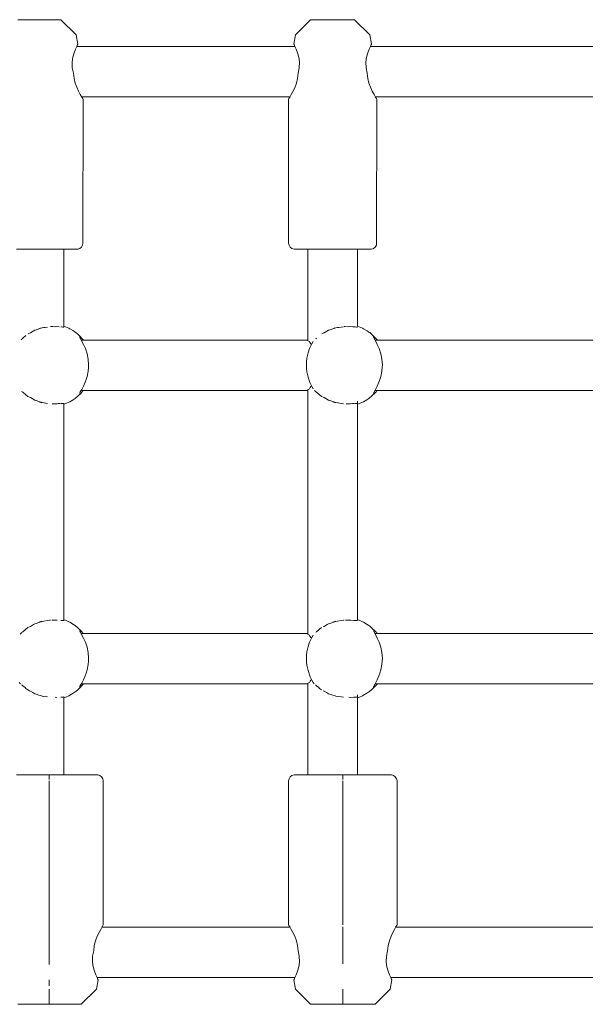
# Model space of a CAD drawing. Units: millimetres. Extents: x -6209 to 4426, y -4685 to 4760.
# Drawn here: x -1499 to -1319, y -522 to -209 of the extents above; entities that cross this region are included whole.
import ezdxf

# ---------------------------------------------------------------- set-up
doc = ezdxf.new("R2010")
doc.units = ezdxf.units.MM
doc.header["$MEASUREMENT"] = 0
for name, color, linetype, lineweight in [('4_Ном._пера__7', 7, 'Continuous', 18), ('C_Ном._пера__7', 7, 'Continuous', 18), ('P_Ном._пера__7', 7, 'Continuous', 18)]:
    doc.layers.add(name, color=color, linetype=linetype, lineweight=lineweight)

msp = doc.modelspace()

# ---------------------------------------------------------------- linework, layer by layer
at = {"layer": '4_Ном._пера__7', "color": 7, "linetype": 'Continuous', "lineweight": 18}
for points in [[(-1498.68, -209.23), (-1499.59, -209.23)], [(-1497.26, -209.23), (-1498.68, -209.23)], [(-1497.23, -209.23), (-1497.82, -209.23)], [(-1495.46, -209.23), (-1497.26, -209.23)], [(-1496.11, -209.23), (-1497.23, -209.23)], [(-1494.61, -209.23), (-1496.11, -209.23)], [(-1493.42, -209.23), (-1495.46, -209.23)], [(-1492.9, -209.23), (-1494.61, -209.23)], [(-1491.34, -209.23), (-1493.42, -209.23)], [(-1491.19, -209.23), (-1492.9, -209.23)], [(-1489.4, -209.23), (-1491.34, -209.23)], [(-1489.68, -209.23), (-1491.19, -209.23)], [(-1488.57, -209.23), (-1489.68, -209.23)], [(-1487.77, -209.23), (-1489.4, -209.23)], [(-1487.97, -209.23), (-1488.57, -209.23)], [(-1486.59, -209.23), (-1487.77, -209.23)], [(-1485.98, -209.23), (-1486.59, -209.23)], [(-1481.12, -214.09), (-1485.98, -209.23)], [(-1411.42, -214.09), (-1406.56, -209.23)], [(-1406.56, -209.23), (-1406.25, -209.23)], [(-1405.35, -209.23), (-1406.25, -209.23)], [(-1403.93, -209.23), (-1405.35, -209.23)], [(-1403.89, -209.23), (-1404.49, -209.23)], [(-1402.12, -209.23), (-1403.93, -209.23)], [(-1402.78, -209.23), (-1403.89, -209.23)], [(-1401.27, -209.23), (-1402.78, -209.23)], [(-1400.09, -209.23), (-1402.12, -209.23)], [(-1399.56, -209.23), (-1401.27, -209.23)], [(-1398, -209.23), (-1400.09, -209.23)], [(-1397.85, -209.23), (-1399.56, -209.23)], [(-1396.06, -209.23), (-1398, -209.23)], [(-1396.35, -209.23), (-1397.85, -209.23)], [(-1395.23, -209.23), (-1396.35, -209.23)], [(-1394.43, -209.23), (-1396.06, -209.23)], [(-1394.64, -209.23), (-1395.23, -209.23)], [(-1393.26, -209.23), (-1394.43, -209.23)], [(-1392.64, -209.23), (-1393.26, -209.23)], [(-1387.78, -214.09), (-1392.64, -209.23)], [(-1481.12, -214.09), (-1480.53, -216.98)], [(-1411.42, -214.09), (-1411.93, -216.98)], [(-1387.78, -214.09), (-1387.19, -216.98)], [(-1481.73, -219.72), (-1481.3, -218.6)], [(-1481.3, -218.6), (-1480.9, -217.71)], [(-1480.63, -217.16), (-1480.9, -217.71)], [(-1480.9, -217.71), (-1480.63, -217.16)], [(-1480.53, -216.98), (-1480.63, -217.16)], [(-1480.63, -217.16), (-1480.53, -216.98)], [(-1411.93, -216.98), (-1411.83, -217.16)], [(-1411.83, -217.16), (-1411.93, -216.98)], [(-1411.83, -217.16), (-1411.56, -217.71)], [(-1411.56, -217.71), (-1411.83, -217.16)], [(-1411.56, -217.71), (-1411.16, -218.6)], [(-1411.16, -218.6), (-1410.73, -219.72)], [(-1388.4, -219.72), (-1387.97, -218.6)], [(-1387.97, -218.6), (-1387.57, -217.71)], [(-1387.29, -217.16), (-1387.57, -217.71)], [(-1387.57, -217.71), (-1387.29, -217.16)], [(-1387.19, -216.98), (-1387.29, -217.16)], [(-1387.29, -217.16), (-1387.19, -216.98)], [(-1482.34, -222.77), (-1482.12, -221.14)], [(-1482.12, -221.14), (-1481.73, -219.72)], [(-1410.73, -219.72), (-1410.34, -221.14)], [(-1410.34, -221.14), (-1410.12, -222.77)], [(-1389, -222.77), (-1388.78, -221.14)], [(-1388.78, -221.14), (-1388.4, -219.72)], [(-1482.29, -224.51), (-1482.34, -222.77)], [(-1481.96, -226.23), (-1482.29, -224.51)], [(-1410.17, -224.51), (-1410.5, -226.23)], [(-1410.12, -222.77), (-1410.17, -224.51)], [(-1388.95, -224.51), (-1389, -222.77)], [(-1388.62, -226.23), (-1388.95, -224.51)], [(-1481.96, -226.23), (-1481.75, -227.95)], [(-1481.37, -229.4), (-1481.75, -227.95)], [(-1410.7, -227.88), (-1411.11, -229.46)], [(-1410.5, -226.23), (-1410.7, -227.88)], [(-1388.62, -226.23), (-1388.41, -227.95)], [(-1388.03, -229.4), (-1388.41, -227.95)], [(-1480.89, -230.7), (-1481.37, -229.4)], [(-1480.31, -231.97), (-1480.89, -230.7)], [(-1411.64, -230.87), (-1412.19, -232.06)], [(-1411.11, -229.46), (-1411.64, -230.87)], [(-1387.56, -230.7), (-1388.03, -229.4)], [(-1386.98, -231.97), (-1387.56, -230.7)], [(-1479.75, -233.04), (-1480.31, -231.97)], [(-1479.31, -233.81), (-1479.75, -233.04)], [(-1479.35, -233.73), (-1479.26, -233.88)], [(-1479, -234.31), (-1479.31, -233.81)], [(-1479.04, -234.26), (-1479, -234.32)], [(-1478.9, -234.48), (-1479, -234.31)], [(-1479, -234.32), (-1478.9, -234.48)], [(-1478.9, -234.48), (-1478.98, -280.23)], [(-1413.56, -234.48), (-1413.46, -234.32)], [(-1413.46, -234.32), (-1413.56, -234.48)], [(-1413.56, -234.48), (-1413.56, -280.23)], [(-1413.46, -234.32), (-1413.17, -233.84)], [(-1413.17, -233.84), (-1413.46, -234.32)], [(-1412.72, -233.06), (-1413.17, -233.84)], [(-1413.17, -233.84), (-1413.11, -233.73)], [(-1412.19, -232.06), (-1412.72, -233.06)], [(-1386.41, -233.04), (-1386.98, -231.97)], [(-1385.97, -233.81), (-1386.41, -233.04)], [(-1386.02, -233.73), (-1385.93, -233.88)], [(-1385.67, -234.31), (-1385.97, -233.81)], [(-1385.7, -234.26), (-1385.66, -234.32)], [(-1385.56, -234.48), (-1385.67, -234.31)], [(-1385.66, -234.32), (-1385.56, -234.48)], [(-1385.56, -234.48), (-1385.64, -280.23)], [(-1479.37, -281.51), (-1479.9, -281.96)], [(-1479.02, -280.91), (-1479.37, -281.51)], [(-1478.98, -280.23), (-1479.02, -280.91)], [(-1413.56, -280.23), (-1413.36, -280.91)], [(-1413.02, -281.51), (-1413.36, -280.91)], [(-1412.49, -281.96), (-1413.02, -281.51)], [(-1386.03, -281.51), (-1386.56, -281.96)], [(-1385.68, -280.91), (-1386.03, -281.51)], [(-1385.64, -280.23), (-1385.68, -280.91)], [(-1497.65, -282.23), (-1500.06, -282.23)], [(-1494.98, -282.23), (-1497.65, -282.23)], [(-1492.2, -282.23), (-1494.98, -282.23)], [(-1489.46, -282.23), (-1492.2, -282.23)], [(-1486.9, -282.23), (-1489.46, -282.23)], [(-1484.66, -282.23), (-1486.9, -282.23)], [(-1484.65, -282.23), (-1485.02, -282.23)], [(-1482.87, -282.23), (-1484.66, -282.23)], [(-1484.17, -282.23), (-1484.65, -282.23)], [(-1481.62, -282.23), (-1482.87, -282.23)], [(-1480.98, -282.23), (-1481.62, -282.23)], [(-1480.98, -282.23), (-1480.55, -282.2)], [(-1479.9, -281.96), (-1480.55, -282.2)], [(-1411.84, -282.2), (-1412.49, -281.96)], [(-1411.56, -282.23), (-1411.84, -282.2)], [(-1411.56, -282.23), (-1411.24, -282.23)], [(-1410.29, -282.23), (-1411.24, -282.23)], [(-1408.75, -282.23), (-1410.29, -282.23)], [(-1406.73, -282.23), (-1408.75, -282.23)], [(-1407.81, -282.23), (-1408.29, -282.23)], [(-1407.44, -282.23), (-1407.81, -282.23)], [(-1404.32, -282.23), (-1406.73, -282.23)], [(-1401.65, -282.23), (-1404.32, -282.23)], [(-1398.86, -282.23), (-1401.65, -282.23)], [(-1396.12, -282.23), (-1398.86, -282.23)], [(-1393.56, -282.23), (-1396.12, -282.23)], [(-1391.33, -282.23), (-1393.56, -282.23)], [(-1391.32, -282.23), (-1391.68, -282.23)], [(-1389.54, -282.23), (-1391.33, -282.23)], [(-1390.83, -282.23), (-1391.32, -282.23)], [(-1388.29, -282.23), (-1389.54, -282.23)], [(-1387.64, -282.23), (-1388.29, -282.23)], [(-1387.64, -282.23), (-1387.22, -282.2)], [(-1386.56, -281.96), (-1387.22, -282.2)], [(-1495.75, -449.23), (-1494.68, -449.23)], [(-1494.68, -449.23), (-1492.45, -449.23)], [(-1492.45, -449.23), (-1489.89, -449.23)], [(-1489.89, -449.23), (-1487.14, -449.23)], [(-1487.14, -449.23), (-1484.36, -449.23)], [(-1485.02, -449.23), (-1482.96, -449.23)], [(-1484.36, -449.23), (-1481.69, -449.23)], [(-1482.96, -449.23), (-1480.92, -449.23)], [(-1481.69, -449.23), (-1479.28, -449.23)], [(-1480.92, -449.23), (-1479.3, -449.23)], [(-1479.3, -449.23), (-1478.2, -449.23)], [(-1479.28, -449.23), (-1477.25, -449.23)], [(-1478.2, -449.23), (-1477.72, -449.23)], [(-1477.25, -449.23), (-1475.72, -449.23)], [(-1475.72, -449.23), (-1474.77, -449.23)], [(-1474.45, -449.23), (-1474.77, -449.23)], [(-1474.45, -449.23), (-1474.17, -449.26)], [(-1474.17, -449.26), (-1473.52, -449.5)], [(-1473.52, -449.5), (-1472.99, -449.94)], [(-1472.99, -449.94), (-1472.65, -450.55)], [(-1472.45, -451.23), (-1472.65, -450.55)], [(-1402.42, -449.23), (-1401.34, -449.23)], [(-1401.34, -449.23), (-1399.11, -449.23)], [(-1399.11, -449.23), (-1396.55, -449.23)], [(-1396.55, -449.23), (-1393.81, -449.23)], [(-1396.34, -449.48), (-1396.34, -449.27)], [(-1396.34, -449.54), (-1396.34, -449.5)], [(-1396.34, -449.88), (-1396.34, -449.54)], [(-1396.34, -449.94), (-1396.34, -449.88)], [(-1396.34, -450.03), (-1396.34, -449.94)], [(-1396.34, -450.45), (-1396.34, -450.03)], [(-1396.34, -450.55), (-1396.34, -450.45)], [(-1396.34, -450.77), (-1396.34, -450.55)], [(-1393.81, -449.23), (-1391.03, -449.23)], [(-1391.68, -449.23), (-1389.62, -449.23)], [(-1391.03, -449.23), (-1388.36, -449.23)], [(-1389.62, -449.23), (-1387.59, -449.23)], [(-1388.36, -449.23), (-1385.94, -449.23)], [(-1387.59, -449.23), (-1385.96, -449.23)], [(-1385.96, -449.23), (-1384.86, -449.23)], [(-1385.94, -449.23), (-1383.92, -449.23)], [(-1384.86, -449.23), (-1384.38, -449.23)], [(-1383.92, -449.23), (-1382.39, -449.23)], [(-1382.39, -449.23), (-1381.43, -449.23)], [(-1381.11, -449.23), (-1381.43, -449.23)], [(-1381.11, -449.23), (-1380.83, -449.26)], [(-1380.83, -449.26), (-1380.19, -449.5)], [(-1380.19, -449.5), (-1379.66, -449.94)], [(-1379.66, -449.94), (-1379.31, -450.55)], [(-1379.11, -451.23), (-1379.31, -450.55)], [(-1472.45, -496.98), (-1472.45, -451.23)], [(-1396.34, -451.23), (-1396.34, -479.16)], [(-1379.11, -496.98), (-1379.11, -451.23)], [(-1396.34, -479.16), (-1396.34, -496.98)], [(-1473.28, -498.4), (-1472.84, -497.62)], [(-1472.84, -497.62), (-1472.9, -497.73)], [(-1472.55, -497.14), (-1472.84, -497.62)], [(-1472.84, -497.62), (-1472.55, -497.14)], [(-1472.45, -496.98), (-1472.55, -497.14)], [(-1472.55, -497.14), (-1472.45, -496.98)], [(-1396.34, -497.57), (-1396.34, -505.23)], [(-1379.95, -498.4), (-1379.5, -497.62)], [(-1379.5, -497.62), (-1379.56, -497.73)], [(-1379.21, -497.14), (-1379.5, -497.62)], [(-1379.5, -497.62), (-1379.21, -497.14)], [(-1379.11, -496.98), (-1379.21, -497.14)], [(-1379.21, -497.14), (-1379.11, -496.98)], [(-1474.9, -502), (-1474.37, -500.59)], [(-1474.37, -500.59), (-1473.81, -499.4)], [(-1473.81, -499.4), (-1473.28, -498.4)], [(-1381.56, -502), (-1381.03, -500.59)], [(-1381.03, -500.59), (-1380.48, -499.4)], [(-1380.48, -499.4), (-1379.95, -498.4)], [(-1475.51, -505.23), (-1475.3, -503.58)], [(-1475.3, -503.58), (-1474.9, -502)], [(-1382.17, -505.23), (-1381.97, -503.58)], [(-1381.97, -503.58), (-1381.56, -502)], [(-1475.88, -508.68), (-1475.84, -506.95)], [(-1475.84, -506.95), (-1475.51, -505.23)], [(-1396.34, -505.23), (-1396.34, -509.35)], [(-1382.55, -508.68), (-1382.5, -506.95)], [(-1382.5, -506.95), (-1382.17, -505.23)], [(-1475.67, -510.32), (-1475.88, -508.68)], [(-1382.33, -510.32), (-1382.55, -508.68)], [(-1475.28, -511.74), (-1475.67, -510.32)], [(-1474.85, -512.86), (-1475.28, -511.74)], [(-1474.45, -513.75), (-1474.85, -512.86)], [(-1381.94, -511.74), (-1382.33, -510.32)], [(-1381.51, -512.86), (-1381.94, -511.74)], [(-1381.11, -513.75), (-1381.51, -512.86)], [(-1474.59, -517.37), (-1474.08, -514.48)], [(-1474.17, -514.3), (-1474.45, -513.75)], [(-1474.45, -513.75), (-1474.17, -514.3)], [(-1474.08, -514.48), (-1474.17, -514.3)], [(-1474.17, -514.3), (-1474.08, -514.48)], [(-1381.25, -517.37), (-1380.74, -514.48)], [(-1380.84, -514.3), (-1381.11, -513.75)], [(-1381.11, -513.75), (-1380.84, -514.3)], [(-1380.74, -514.48), (-1380.84, -514.3)], [(-1380.84, -514.3), (-1380.74, -514.48)], [(-1474.59, -517.37), (-1479.45, -522.23)], [(-1396.34, -517.37), (-1396.34, -517.83)], [(-1396.34, -517.37), (-1396.34, -517.83)], [(-1396.34, -517.83), (-1396.34, -522.23)], [(-1381.25, -517.37), (-1386.11, -522.23)], [(-1493.37, -522.23), (-1492.75, -522.23)], [(-1492.75, -522.23), (-1491.58, -522.23)], [(-1491.58, -522.23), (-1489.95, -522.23)], [(-1491.37, -522.23), (-1490.78, -522.23)], [(-1490.78, -522.23), (-1489.66, -522.23)], [(-1489.95, -522.23), (-1488, -522.23)], [(-1489.66, -522.23), (-1488.16, -522.23)], [(-1488.16, -522.23), (-1486.45, -522.23)], [(-1488, -522.23), (-1485.92, -522.23)], [(-1486.45, -522.23), (-1484.74, -522.23)], [(-1485.92, -522.23), (-1483.89, -522.23)], [(-1484.74, -522.23), (-1483.23, -522.23)], [(-1483.89, -522.23), (-1482.08, -522.23)], [(-1483.23, -522.23), (-1482.12, -522.23)], [(-1482.12, -522.23), (-1481.52, -522.23)], [(-1482.08, -522.23), (-1480.66, -522.23)], [(-1480.66, -522.23), (-1479.76, -522.23)], [(-1479.45, -522.23), (-1479.76, -522.23)], [(-1400.03, -522.23), (-1399.42, -522.23)], [(-1399.42, -522.23), (-1398.24, -522.23)], [(-1398.24, -522.23), (-1396.61, -522.23)], [(-1398.03, -522.23), (-1397.44, -522.23)], [(-1397.44, -522.23), (-1396.32, -522.23)], [(-1396.61, -522.23), (-1394.67, -522.23)], [(-1396.32, -522.23), (-1394.82, -522.23)], [(-1394.82, -522.23), (-1393.11, -522.23)], [(-1394.67, -522.23), (-1392.59, -522.23)], [(-1393.11, -522.23), (-1391.4, -522.23)], [(-1392.59, -522.23), (-1390.55, -522.23)], [(-1391.4, -522.23), (-1389.9, -522.23)], [(-1390.55, -522.23), (-1388.74, -522.23)], [(-1389.9, -522.23), (-1388.78, -522.23)], [(-1388.78, -522.23), (-1388.19, -522.23)], [(-1388.74, -522.23), (-1387.33, -522.23)], [(-1387.33, -522.23), (-1386.42, -522.23)], [(-1386.11, -522.23), (-1386.42, -522.23)]]:
    msp.add_lwpolyline(points, dxfattribs=at)
at = {"layer": 'C_Ном._пера__7', "color": 7, "linetype": 'Continuous', "lineweight": 18}
for points in [[(-1485.02, -306.94), (-1485.02, -282.23)], [(-1407.44, -311.31), (-1407.44, -282.23)], [(-1391.68, -306.66), (-1391.68, -282.23)], [(-1485.76, -306.42), (-1485.71, -306.43)], [(-1485.02, -306.69), (-1485.02, -306.72)], [(-1485.02, -306.94), (-1485.02, -306.72)], [(-1498.04, -310.48), (-1497.04, -309.66)], [(-1495.89, -308.88), (-1496.35, -309.13)], [(-1495.63, -308.75), (-1495.89, -308.88)], [(-1495.63, -308.75), (-1494.23, -307.97)], [(-1494.23, -307.97), (-1493.77, -307.81)], [(-1493.77, -307.81), (-1493.7, -307.78)], [(-1492.9, -307.54), (-1493.7, -307.78)], [(-1492.9, -307.54), (-1491.88, -307.19)], [(-1492.9, -307.45), (-1492.18, -307.2)], [(-1491.88, -307.19), (-1491.39, -307.09)], [(-1491.39, -307.09), (-1490.96, -307.03)], [(-1490.16, -306.94), (-1490.96, -307.03)], [(-1489.25, -306.81), (-1488.82, -306.78)], [(-1488.82, -306.78), (-1488.45, -306.8)], [(-1487.76, -306.83), (-1488.45, -306.8)], [(-1487.76, -306.83), (-1487.23, -306.81)], [(-1487.23, -306.81), (-1486.49, -306.86)], [(-1485.97, -306.91), (-1485.76, -306.91)], [(-1485.76, -306.91), (-1485.3, -306.92)], [(-1485.02, -306.94), (-1485.28, -306.92)], [(-1402.56, -308.88), (-1403.02, -309.13)], [(-1402.3, -308.75), (-1402.56, -308.88)], [(-1402.3, -308.75), (-1400.89, -307.97)], [(-1400.89, -307.97), (-1400.44, -307.81)], [(-1400.44, -307.81), (-1400.36, -307.78)], [(-1399.56, -307.54), (-1400.36, -307.78)], [(-1399.56, -307.54), (-1398.54, -307.19)], [(-1399.56, -307.45), (-1398.84, -307.2)], [(-1398.54, -307.19), (-1398.05, -307.09)], [(-1398.05, -307.09), (-1397.62, -307.03)], [(-1396.83, -306.94), (-1397.62, -307.03)], [(-1396.83, -306.94), (-1396.16, -306.82)], [(-1395.89, -306.81), (-1395.48, -306.78)], [(-1394.42, -306.83), (-1395.12, -306.8)], [(-1394.42, -306.83), (-1393.9, -306.81)], [(-1393.9, -306.81), (-1393.15, -306.86)], [(-1392.8, -306.88), (-1393.15, -306.86)], [(-1392.63, -306.91), (-1392.8, -306.88)], [(-1392.63, -306.91), (-1392.42, -306.91)], [(-1392.42, -306.91), (-1391.96, -306.92)], [(-1391.68, -306.94), (-1391.95, -306.92)], [(-1498.38, -310.75), (-1498.58, -310.95)], [(-1498.04, -310.48), (-1498.25, -310.63)], [(-1404.71, -310.48), (-1404.92, -310.63)], [(-1498.25, -327.5), (-1498.39, -327.38)], [(-1498.04, -327.65), (-1498.25, -327.5)], [(-1498.04, -327.65), (-1497.05, -328.46)], [(-1497.05, -328.46), (-1496.52, -328.88)], [(-1407.44, -404.64), (-1407.44, -326.82)], [(-1405.05, -327.38), (-1405.35, -327.09)], [(-1404.92, -327.5), (-1405.05, -327.38)], [(-1404.71, -327.65), (-1404.92, -327.5)], [(-1404.7, -327.65), (-1403.71, -328.46)], [(-1403.71, -328.46), (-1403.19, -328.88)], [(-1496.41, -328.97), (-1496.52, -328.88)], [(-1495.89, -329.25), (-1496.41, -328.97)], [(-1495.63, -329.38), (-1495.89, -329.25)], [(-1495.63, -329.38), (-1494.23, -330.16)], [(-1494.23, -330.16), (-1493.92, -330.27)], [(-1493.77, -330.32), (-1493.92, -330.27)], [(-1492.9, -330.59), (-1493.77, -330.32)], [(-1492.9, -330.59), (-1491.88, -330.94)], [(-1492.9, -330.68), (-1491.97, -331)], [(-1491.88, -330.94), (-1491.39, -331.04)], [(-1491.39, -331.04), (-1491.19, -331.07)], [(-1490.16, -331.19), (-1491.19, -331.07)], [(-1487.76, -331.3), (-1488.66, -331.34)], [(-1487.76, -331.3), (-1487.23, -331.32)], [(-1487.23, -331.32), (-1486.64, -331.28)], [(-1486.14, -331.25), (-1486.64, -331.28)], [(-1485.97, -331.22), (-1485.76, -331.22)], [(-1485.76, -331.22), (-1485.38, -331.22)], [(-1485.76, -331.71), (-1485.68, -331.69)], [(-1485.28, -331.22), (-1485.38, -331.22)], [(-1485.02, -331.19), (-1485.28, -331.22)], [(-1485.02, -331.19), (-1485.02, -331.38)], [(-1485.02, -400.26), (-1485.02, -331.19)], [(-1485.02, -331.44), (-1485.02, -331.38)], [(-1403.08, -328.97), (-1403.19, -328.88)], [(-1402.56, -329.25), (-1403.08, -328.97)], [(-1402.3, -329.38), (-1402.56, -329.25)], [(-1402.3, -329.38), (-1400.89, -330.16)], [(-1400.89, -330.16), (-1400.58, -330.27)], [(-1400.44, -330.32), (-1400.58, -330.27)], [(-1399.56, -330.59), (-1400.44, -330.32)], [(-1399.56, -330.59), (-1398.54, -330.94)], [(-1399.56, -330.68), (-1398.63, -331)], [(-1398.54, -330.94), (-1398.05, -331.04)], [(-1398.05, -331.04), (-1397.86, -331.07)], [(-1396.83, -331.19), (-1397.86, -331.07)], [(-1396.83, -331.19), (-1396.16, -331.31)], [(-1394.42, -331.3), (-1395.33, -331.34)], [(-1394.42, -331.3), (-1393.9, -331.32)], [(-1393.9, -331.32), (-1393.31, -331.28)], [(-1392.8, -331.25), (-1393.31, -331.28)], [(-1392.63, -331.22), (-1392.42, -331.22)], [(-1392.42, -331.22), (-1392.04, -331.22)], [(-1391.95, -331.22), (-1392.04, -331.22)], [(-1391.68, -331.19), (-1391.95, -331.22)], [(-1391.68, -331.46), (-1391.68, -330.48)], [(-1391.68, -399.98), (-1391.68, -331.47)], [(-1492.9, -400.78), (-1491.95, -400.45)], [(-1492.9, -400.87), (-1491.88, -400.52)], [(-1491.39, -400.42), (-1491.87, -400.51)], [(-1490.16, -400.26), (-1491.39, -400.42)], [(-1490.16, -400.26), (-1489.5, -400.15)], [(-1489.5, -400.15), (-1489.25, -400.14)], [(-1487.76, -400.15), (-1488.82, -400.11)], [(-1487.76, -400.15), (-1487.23, -400.14)], [(-1487.23, -400.14), (-1487.08, -400.15)], [(-1485.97, -400.24), (-1485.76, -400.24)], [(-1485.76, -399.75), (-1485.71, -399.76)], [(-1485.76, -400.24), (-1485.61, -400.24)], [(-1485.28, -400.24), (-1485.61, -400.24)], [(-1485.02, -400.26), (-1485.28, -400.24)], [(-1485.02, -400.02), (-1485.02, -400.15)], [(-1485.02, -400.26), (-1485.02, -400.15)], [(-1399.56, -400.78), (-1398.61, -400.45)], [(-1399.56, -400.87), (-1398.54, -400.52)], [(-1398.05, -400.42), (-1398.53, -400.51)], [(-1396.83, -400.26), (-1398.05, -400.42)], [(-1396.83, -400.26), (-1396.16, -400.15)], [(-1396.16, -400.15), (-1395.92, -400.14)], [(-1394.42, -400.15), (-1395.48, -400.11)], [(-1394.42, -400.15), (-1393.9, -400.14)], [(-1393.9, -400.14), (-1393.75, -400.15)], [(-1392.8, -400.21), (-1393.75, -400.15)], [(-1392.63, -400.24), (-1392.8, -400.21)], [(-1392.63, -400.24), (-1392.42, -400.24)], [(-1392.42, -400.24), (-1392.28, -400.24)], [(-1391.95, -400.24), (-1392.28, -400.24)], [(-1391.68, -400.26), (-1391.95, -400.24)], [(-1498.04, -403.81), (-1497.16, -403.09)], [(-1497.04, -402.99), (-1497.16, -403.09)], [(-1496.41, -402.49), (-1497.04, -402.99)], [(-1495.89, -402.21), (-1496.41, -402.49)], [(-1495.63, -402.08), (-1495.89, -402.21)], [(-1495.63, -402.08), (-1494.62, -401.51)], [(-1494.23, -401.3), (-1494.62, -401.51)], [(-1493.77, -401.13), (-1494.23, -401.3)], [(-1492.9, -400.87), (-1493.77, -401.13)], [(-1404.7, -403.81), (-1403.82, -403.09)], [(-1403.7, -402.99), (-1403.82, -403.09)], [(-1403.08, -402.49), (-1403.7, -402.99)], [(-1402.3, -402.08), (-1402.56, -402.21)], [(-1402.3, -402.08), (-1401.28, -401.51)], [(-1400.89, -401.3), (-1401.28, -401.51)], [(-1400.44, -401.13), (-1400.89, -401.3)], [(-1399.56, -400.87), (-1400.44, -401.13)], [(-1498.38, -404.07), (-1498.9, -404.59)], [(-1498.04, -403.81), (-1498.25, -403.96)], [(-1404.7, -403.81), (-1404.92, -403.96)], [(-1498.75, -420.36), (-1499.14, -419.92)], [(-1498.25, -420.83), (-1498.39, -420.71)], [(-1498.04, -420.98), (-1498.25, -420.83)], [(-1498.04, -420.98), (-1497.32, -421.57)], [(-1497.05, -421.79), (-1497.32, -421.57)], [(-1496.41, -422.3), (-1497.05, -421.79)], [(-1495.89, -422.58), (-1496.41, -422.3)], [(-1407.44, -449.23), (-1407.44, -420.15)], [(-1405.41, -420.36), (-1405.8, -419.92)], [(-1404.92, -420.83), (-1405.05, -420.71)], [(-1404.7, -420.98), (-1404.92, -420.83)], [(-1404.7, -420.98), (-1403.98, -421.57)], [(-1403.71, -421.79), (-1403.98, -421.57)], [(-1403.08, -422.3), (-1403.71, -421.79)], [(-1495.63, -422.71), (-1495.89, -422.58)], [(-1495.63, -422.71), (-1494.83, -423.15)], [(-1494.23, -423.49), (-1494.83, -423.15)], [(-1493.77, -423.65), (-1494.23, -423.49)], [(-1492.9, -423.92), (-1493.77, -423.65)], [(-1492.9, -423.92), (-1492.1, -424.19)], [(-1491.88, -424.27), (-1492.1, -424.19)], [(-1491.39, -424.37), (-1491.88, -424.27)], [(-1490.16, -424.52), (-1491.39, -424.37)], [(-1487.76, -424.63), (-1487.24, -424.65)], [(-1485.97, -424.55), (-1485.76, -424.55)], [(-1485.76, -424.55), (-1485.69, -424.55)], [(-1485.28, -424.54), (-1485.69, -424.55)], [(-1485.02, -424.52), (-1485.28, -424.54)], [(-1485.02, -424.52), (-1485.02, -424.61)], [(-1485.02, -449.23), (-1485.02, -424.52)], [(-1485.02, -424.77), (-1485.02, -424.61)], [(-1402.3, -422.71), (-1402.56, -422.58)], [(-1402.3, -422.71), (-1401.49, -423.15)], [(-1400.89, -423.49), (-1401.49, -423.15)], [(-1400.44, -423.65), (-1400.89, -423.49)], [(-1399.56, -423.92), (-1400.44, -423.65)], [(-1399.56, -423.92), (-1398.77, -424.19)], [(-1398.54, -424.27), (-1398.77, -424.19)], [(-1398.05, -424.37), (-1398.54, -424.27)], [(-1396.83, -424.52), (-1398.05, -424.37)], [(-1396.83, -424.52), (-1396.16, -424.64)], [(-1394.42, -424.63), (-1393.9, -424.65)], [(-1392.8, -424.58), (-1393.9, -424.65)], [(-1392.63, -424.55), (-1392.8, -424.58)], [(-1392.63, -424.55), (-1392.42, -424.55)], [(-1392.42, -424.55), (-1392.36, -424.55)], [(-1391.95, -424.54), (-1392.36, -424.55)], [(-1391.68, -424.52), (-1391.95, -424.54)], [(-1391.68, -424.79), (-1391.68, -423.81)], [(-1391.68, -449.23), (-1391.68, -424.8)]]:
    msp.add_lwpolyline(points, dxfattribs=at)
at = {"layer": 'P_Ном._пера__7', "color": 7, "linetype": 'Continuous', "lineweight": 18}
for points in [[(-1480.91, -217.73), (-1411.55, -217.73)], [(-1387.57, -217.73), (-1312.22, -217.73)], [(-1479.35, -233.73), (-1413.11, -233.73)], [(-1386.02, -233.73), (-1312.22, -233.73)], [(-1485.02, -306.66), (-1484.48, -306.84)], [(-1391.68, -306.66), (-1391.15, -306.84)], [(-1483.43, -307.29), (-1484.48, -306.84)], [(-1483.43, -307.29), (-1483.09, -307.46)], [(-1481.9, -308.18), (-1483.09, -307.46)], [(-1481.39, -308.53), (-1481.9, -308.18)], [(-1481.39, -308.53), (-1481.14, -308.72)], [(-1480.56, -309.2), (-1481.14, -308.72)], [(-1480.22, -309.5), (-1480.56, -309.2)], [(-1479.62, -310.11), (-1480.22, -309.5)], [(-1390.09, -307.29), (-1391.15, -306.84)], [(-1390.09, -307.29), (-1389.76, -307.46)], [(-1388.56, -308.18), (-1389.76, -307.46)], [(-1388.06, -308.53), (-1388.56, -308.18)], [(-1388.06, -308.53), (-1387.8, -308.72)], [(-1387.22, -309.2), (-1387.8, -308.72)], [(-1386.89, -309.5), (-1387.22, -309.2)], [(-1386.28, -310.11), (-1386.89, -309.5)], [(-1479.88, -310.13), (-1479.8, -310.07)], [(-1479.86, -310.3), (-1479.88, -310.13)], [(-1479.74, -310.57), (-1479.86, -310.3)], [(-1479.33, -311.33), (-1479.74, -310.57)], [(-1479.62, -310.11), (-1479.33, -310.43)], [(-1479.48, -311.07), (-1407.44, -311.07)], [(-1479.33, -310.43), (-1478.82, -311.04)], [(-1478.72, -312.48), (-1479.33, -311.33)], [(-1478.15, -313.76), (-1478.72, -312.48)], [(-1406.95, -311.55), (-1407.44, -311.31)], [(-1406.95, -311.55), (-1406.78, -311.81)], [(-1406.7, -311.94), (-1406.77, -311.84)], [(-1406.49, -312.28), (-1406.7, -311.94)], [(-1406.21, -312.3), (-1406.7, -313.38)], [(-1406.27, -312.43), (-1406.49, -312.28)], [(-1405.79, -311.51), (-1406.21, -312.3)], [(-1386.55, -310.13), (-1386.47, -310.07)], [(-1386.52, -310.3), (-1386.55, -310.13)], [(-1386.41, -310.57), (-1386.52, -310.3)], [(-1386, -311.33), (-1386.41, -310.57)], [(-1386.28, -310.11), (-1385.99, -310.43)], [(-1386.14, -311.07), (-1312.22, -311.07)], [(-1385.38, -312.48), (-1386, -311.33)], [(-1385.99, -310.43), (-1385.48, -311.04)], [(-1384.81, -313.76), (-1385.38, -312.48)], [(-1477.6, -315.41), (-1478.15, -313.76)], [(-1477.26, -317.12), (-1477.6, -315.41)], [(-1407.35, -315.16), (-1407.73, -316.87)], [(-1406.89, -313.78), (-1407.35, -315.16)], [(-1406.7, -313.38), (-1406.89, -313.78)], [(-1384.26, -315.41), (-1384.81, -313.76)], [(-1383.92, -317.12), (-1384.26, -315.41)], [(-1477.12, -318.91), (-1477.26, -317.12)], [(-1477.14, -319.83), (-1477.12, -318.91)], [(-1407.87, -318.04), (-1407.9, -319.08)], [(-1407.9, -319.08), (-1407.87, -320.09)], [(-1407.73, -316.87), (-1407.87, -318.04)], [(-1383.78, -318.91), (-1383.92, -317.12)], [(-1383.8, -319.83), (-1383.78, -318.91)], [(-1477.57, -322.61), (-1477.24, -320.93)], [(-1477.24, -320.93), (-1477.14, -319.83)], [(-1407.87, -320.09), (-1407.75, -321.14)], [(-1407.75, -321.14), (-1407.39, -322.83)], [(-1384.24, -322.61), (-1383.91, -320.93)], [(-1383.91, -320.93), (-1383.8, -319.83)], [(-1478.75, -325.71), (-1478.2, -324.5)], [(-1478.2, -324.5), (-1477.87, -323.62)], [(-1477.87, -323.62), (-1477.57, -322.61)], [(-1407.39, -322.83), (-1406.81, -324.53)], [(-1406.81, -324.53), (-1406.7, -324.77)], [(-1406.7, -324.77), (-1406.22, -325.82)], [(-1385.41, -325.71), (-1384.86, -324.5)], [(-1384.86, -324.5), (-1384.53, -323.62)], [(-1384.53, -323.62), (-1384.24, -322.61)], [(-1480.54, -328.92), (-1480.22, -328.63)], [(-1479.62, -328.02), (-1480.22, -328.63)], [(-1479.88, -328), (-1479.86, -327.82)], [(-1479.81, -328.06), (-1479.88, -328)], [(-1479.86, -327.82), (-1479.75, -327.56)], [(-1479.75, -327.56), (-1479.31, -326.76)], [(-1479.62, -328.02), (-1479.33, -327.7)], [(-1479.47, -327.07), (-1407.44, -327.07)], [(-1478.82, -327.09), (-1479.33, -327.7)], [(-1479.31, -326.76), (-1478.75, -325.71)], [(-1407.44, -326.82), (-1407.16, -326.68)], [(-1406.95, -326.58), (-1407.16, -326.68)], [(-1406.95, -326.58), (-1406.83, -326.4)], [(-1406.83, -326.4), (-1406.7, -326.19)], [(-1406.7, -326.19), (-1406.49, -325.85)], [(-1406.49, -325.85), (-1406.27, -325.7)], [(-1406.22, -325.82), (-1405.8, -326.6)], [(-1387.21, -328.92), (-1386.89, -328.63)], [(-1386.28, -328.02), (-1386.89, -328.63)], [(-1386.55, -328), (-1386.52, -327.82)], [(-1386.48, -328.06), (-1386.55, -328)], [(-1386.52, -327.82), (-1386.41, -327.56)], [(-1386.41, -327.56), (-1385.97, -326.76)], [(-1386.28, -328.02), (-1385.99, -327.7)], [(-1386.14, -327.07), (-1312.21, -327.07)], [(-1385.48, -327.09), (-1385.99, -327.7)], [(-1385.97, -326.76), (-1385.41, -325.71)], [(-1485.02, -331.47), (-1484.37, -331.25)], [(-1483.43, -330.84), (-1484.37, -331.25)], [(-1483.43, -330.84), (-1483.09, -330.66)], [(-1483.09, -330.66), (-1482.03, -330.04)], [(-1481.39, -329.6), (-1482.03, -330.04)], [(-1481.39, -329.6), (-1481.16, -329.42)], [(-1481.16, -329.42), (-1480.54, -328.92)], [(-1391.68, -331.47), (-1391.03, -331.25)], [(-1390.09, -330.84), (-1391.03, -331.25)], [(-1390.09, -330.84), (-1389.75, -330.66)], [(-1389.75, -330.66), (-1388.69, -330.04)], [(-1388.06, -329.6), (-1388.69, -330.04)], [(-1388.06, -329.6), (-1387.82, -329.42)], [(-1387.82, -329.42), (-1387.21, -328.92)], [(-1485.02, -399.98), (-1484.48, -400.16)], [(-1483.43, -400.62), (-1484.48, -400.16)], [(-1483.43, -400.62), (-1483.09, -400.79)], [(-1391.68, -399.98), (-1391.15, -400.16)], [(-1390.09, -400.62), (-1391.15, -400.16)], [(-1390.09, -400.62), (-1389.76, -400.79)], [(-1481.9, -401.5), (-1483.09, -400.79)], [(-1481.39, -401.86), (-1481.9, -401.5)], [(-1481.39, -401.86), (-1481.14, -402.05)], [(-1480.56, -402.53), (-1481.14, -402.05)], [(-1480.22, -402.83), (-1480.56, -402.53)], [(-1479.62, -403.44), (-1480.22, -402.83)], [(-1479.88, -403.45), (-1479.8, -403.39)], [(-1479.86, -403.63), (-1479.88, -403.45)], [(-1479.74, -403.9), (-1479.86, -403.63)], [(-1479.62, -403.44), (-1479.33, -403.76)], [(-1479.33, -403.76), (-1478.82, -404.37)], [(-1388.56, -401.5), (-1389.76, -400.79)], [(-1388.06, -401.86), (-1388.56, -401.5)], [(-1388.06, -401.86), (-1387.8, -402.05)], [(-1387.22, -402.53), (-1387.8, -402.05)], [(-1386.89, -402.83), (-1387.22, -402.53)], [(-1386.28, -403.44), (-1386.89, -402.83)], [(-1386.55, -403.45), (-1386.47, -403.39)], [(-1386.52, -403.63), (-1386.55, -403.45)], [(-1386.41, -403.9), (-1386.52, -403.63)], [(-1386.28, -403.44), (-1385.99, -403.76)], [(-1385.99, -403.76), (-1385.48, -404.37)], [(-1479.33, -404.66), (-1479.74, -403.9)], [(-1479.48, -404.39), (-1407.44, -404.39)], [(-1478.72, -405.81), (-1479.33, -404.66)], [(-1478.15, -407.09), (-1478.72, -405.81)], [(-1407.1, -404.8), (-1407.44, -404.64)], [(-1406.95, -404.88), (-1407.1, -404.8)], [(-1406.95, -404.88), (-1406.77, -405.17)], [(-1406.7, -406.7), (-1406.89, -407.11)], [(-1406.7, -405.27), (-1406.77, -405.17)], [(-1406.49, -405.61), (-1406.7, -405.27)], [(-1406.21, -405.63), (-1406.7, -406.7)], [(-1406.27, -405.76), (-1406.49, -405.61)], [(-1405.79, -404.84), (-1406.21, -405.63)], [(-1386, -404.66), (-1386.41, -403.9)], [(-1386.14, -404.39), (-1312.22, -404.39)], [(-1385.38, -405.81), (-1386, -404.66)], [(-1384.81, -407.09), (-1385.38, -405.81)], [(-1477.6, -408.74), (-1478.15, -407.09)], [(-1477.26, -410.44), (-1477.6, -408.74)], [(-1407.35, -408.49), (-1407.73, -410.2)], [(-1406.89, -407.11), (-1407.35, -408.49)], [(-1384.26, -408.74), (-1384.81, -407.09)], [(-1383.92, -410.44), (-1384.26, -408.74)], [(-1477.12, -412.24), (-1477.26, -410.44)], [(-1477.14, -413.16), (-1477.12, -412.24)], [(-1407.87, -411.37), (-1407.9, -412.41)], [(-1407.9, -412.41), (-1407.87, -413.42)], [(-1407.73, -410.2), (-1407.87, -411.37)], [(-1383.78, -412.24), (-1383.92, -410.44)], [(-1383.8, -413.16), (-1383.78, -412.24)], [(-1477.87, -416.94), (-1477.57, -415.93)], [(-1477.57, -415.93), (-1477.24, -414.26)], [(-1477.24, -414.26), (-1477.14, -413.16)], [(-1407.87, -413.42), (-1407.75, -414.47)], [(-1407.75, -414.47), (-1407.39, -416.16)], [(-1407.39, -416.16), (-1406.81, -417.85)], [(-1384.53, -416.94), (-1384.24, -415.93)], [(-1384.24, -415.93), (-1383.91, -414.26)], [(-1383.91, -414.26), (-1383.8, -413.16)], [(-1479.31, -420.09), (-1478.75, -419.04)], [(-1478.75, -419.04), (-1478.2, -417.83)], [(-1478.2, -417.83), (-1477.87, -416.94)], [(-1406.81, -417.85), (-1406.7, -418.1)], [(-1406.7, -418.1), (-1406.22, -419.15)], [(-1406.7, -419.52), (-1406.49, -419.18)], [(-1406.49, -419.18), (-1406.27, -419.03)], [(-1406.22, -419.15), (-1405.8, -419.92)], [(-1385.97, -420.09), (-1385.41, -419.04)], [(-1385.41, -419.04), (-1384.86, -417.83)], [(-1384.86, -417.83), (-1384.53, -416.94)], [(-1481.16, -422.75), (-1480.54, -422.25)], [(-1480.54, -422.25), (-1480.22, -421.96)], [(-1479.62, -421.35), (-1480.22, -421.96)], [(-1479.88, -421.32), (-1479.86, -421.15)], [(-1479.81, -421.39), (-1479.88, -421.32)], [(-1479.86, -421.15), (-1479.75, -420.89)], [(-1479.75, -420.89), (-1479.31, -420.09)], [(-1479.62, -421.35), (-1479.33, -421.03)], [(-1479.47, -420.39), (-1407.44, -420.39)], [(-1478.82, -420.41), (-1479.33, -421.03)], [(-1407.44, -420.15), (-1407.16, -420.01)], [(-1406.95, -419.91), (-1407.15, -420.01)], [(-1406.95, -419.91), (-1406.7, -419.52)], [(-1387.82, -422.75), (-1387.21, -422.25)], [(-1387.21, -422.25), (-1386.89, -421.96)], [(-1386.28, -421.35), (-1386.89, -421.96)], [(-1386.55, -421.32), (-1386.52, -421.15)], [(-1386.48, -421.39), (-1386.55, -421.32)], [(-1386.52, -421.15), (-1386.41, -420.89)], [(-1386.41, -420.89), (-1385.97, -420.09)], [(-1386.28, -421.35), (-1385.99, -421.03)], [(-1386.14, -420.39), (-1312.21, -420.39)], [(-1385.48, -420.41), (-1385.99, -421.03)], [(-1485.02, -424.8), (-1484.37, -424.58)], [(-1483.43, -424.16), (-1484.37, -424.58)], [(-1483.43, -424.16), (-1483.09, -423.99)], [(-1483.09, -423.99), (-1482.03, -423.37)], [(-1481.39, -422.93), (-1482.03, -423.37)], [(-1481.39, -422.93), (-1481.16, -422.75)], [(-1391.68, -424.8), (-1391.03, -424.58)], [(-1390.09, -424.16), (-1391.03, -424.58)], [(-1390.09, -424.16), (-1389.75, -423.99)], [(-1389.75, -423.99), (-1388.69, -423.37)], [(-1388.06, -422.93), (-1388.69, -423.37)], [(-1388.06, -422.93), (-1387.82, -422.75)], [(-1500.06, -449.23), (-1497.65, -449.23)], [(-1497.65, -449.23), (-1494.98, -449.23)], [(-1494.98, -449.23), (-1492.2, -449.23)], [(-1492.2, -449.23), (-1489.46, -449.23)], [(-1489.67, -449.27), (-1489.67, -449.48)], [(-1489.67, -449.54), (-1489.67, -449.5)], [(-1489.67, -449.54), (-1489.67, -449.88)], [(-1489.67, -449.88), (-1489.67, -449.94)], [(-1489.67, -450.03), (-1489.67, -449.94)], [(-1489.67, -450.03), (-1489.67, -450.45)], [(-1489.67, -450.45), (-1489.67, -450.55)], [(-1489.67, -450.77), (-1489.67, -450.55)], [(-1489.46, -449.23), (-1486.9, -449.23)], [(-1486.9, -449.23), (-1484.66, -449.23)], [(-1485.02, -449.23), (-1484.65, -449.23)], [(-1484.66, -449.23), (-1482.87, -449.23)], [(-1484.65, -449.23), (-1484.17, -449.23)], [(-1482.87, -449.23), (-1481.62, -449.23)], [(-1481.62, -449.23), (-1480.98, -449.23)], [(-1413.56, -451.23), (-1413.36, -450.55)], [(-1413.36, -450.55), (-1413.02, -449.94)], [(-1413.02, -449.94), (-1412.49, -449.5)], [(-1412.49, -449.5), (-1411.84, -449.26)], [(-1411.56, -449.23), (-1411.84, -449.26)], [(-1411.56, -449.23), (-1411.24, -449.23)], [(-1411.24, -449.23), (-1410.29, -449.23)], [(-1410.29, -449.23), (-1408.75, -449.23)], [(-1408.75, -449.23), (-1407.44, -449.23)], [(-1408.29, -449.23), (-1407.81, -449.23)], [(-1407.81, -449.23), (-1407.44, -449.23)], [(-1407.44, -449.23), (-1406.73, -449.23)], [(-1406.73, -449.23), (-1404.32, -449.23)], [(-1404.32, -449.23), (-1401.65, -449.23)], [(-1401.65, -449.23), (-1398.86, -449.23)], [(-1398.86, -449.23), (-1396.12, -449.23)], [(-1396.12, -449.23), (-1393.56, -449.23)], [(-1393.56, -449.23), (-1391.33, -449.23)], [(-1391.68, -449.23), (-1391.32, -449.23)], [(-1391.33, -449.23), (-1389.54, -449.23)], [(-1391.32, -449.23), (-1390.83, -449.23)], [(-1389.54, -449.23), (-1388.29, -449.23)], [(-1388.29, -449.23), (-1387.64, -449.23)], [(-1489.67, -479.16), (-1489.67, -451.23)], [(-1413.56, -496.98), (-1413.56, -451.23)], [(-1489.67, -505.23), (-1489.67, -479.16)], [(-1413.56, -496.98), (-1413.46, -497.14)], [(-1413.46, -497.14), (-1413.56, -496.98)], [(-1413.46, -497.14), (-1413.17, -497.62)], [(-1413.17, -497.62), (-1413.46, -497.14)], [(-1413.17, -497.62), (-1412.72, -498.4)], [(-1413.11, -497.73), (-1413.17, -497.62)], [(-1472.9, -497.73), (-1413.11, -497.73)], [(-1412.72, -498.4), (-1412.19, -499.39)], [(-1412.19, -499.39), (-1411.64, -500.59)], [(-1411.64, -500.59), (-1411.11, -502)], [(-1379.56, -497.73), (-1313.2, -497.73)], [(-1411.11, -502), (-1410.7, -503.58)], [(-1410.5, -505.23), (-1410.7, -503.58)], [(-1489.67, -505.23), (-1489.67, -509.62)], [(-1410.5, -505.23), (-1410.17, -506.95)], [(-1410.17, -506.95), (-1410.12, -508.68)], [(-1410.12, -508.68), (-1410.34, -510.32)], [(-1411.16, -512.86), (-1411.56, -513.75)], [(-1410.73, -511.74), (-1411.16, -512.86)], [(-1410.34, -510.32), (-1410.73, -511.74)], [(-1489.67, -514.48), (-1489.67, -516.31)], [(-1474.46, -513.73), (-1411.55, -513.73)], [(-1411.93, -514.48), (-1411.83, -514.3)], [(-1411.83, -514.3), (-1411.93, -514.48)], [(-1411.42, -517.37), (-1411.93, -514.48)], [(-1411.83, -514.3), (-1411.56, -513.75)], [(-1411.56, -513.75), (-1411.83, -514.3)], [(-1381.12, -513.73), (-1313.2, -513.73)], [(-1489.67, -517.37), (-1489.67, -517.83)], [(-1489.67, -517.37), (-1489.67, -517.83)], [(-1489.67, -517.83), (-1489.67, -522.23)], [(-1411.42, -517.37), (-1406.56, -522.23)], [(-1499.59, -522.23), (-1498.68, -522.23)], [(-1498.68, -522.23), (-1497.26, -522.23)], [(-1497.82, -522.23), (-1497.23, -522.23)], [(-1497.26, -522.23), (-1495.46, -522.23)], [(-1497.23, -522.23), (-1496.11, -522.23)], [(-1496.11, -522.23), (-1494.61, -522.23)], [(-1495.46, -522.23), (-1493.42, -522.23)], [(-1494.61, -522.23), (-1492.9, -522.23)], [(-1493.42, -522.23), (-1491.34, -522.23)], [(-1492.9, -522.23), (-1491.19, -522.23)], [(-1491.34, -522.23), (-1489.4, -522.23)], [(-1491.19, -522.23), (-1489.68, -522.23)], [(-1489.68, -522.23), (-1488.57, -522.23)], [(-1489.4, -522.23), (-1487.77, -522.23)], [(-1488.57, -522.23), (-1487.97, -522.23)], [(-1487.77, -522.23), (-1486.59, -522.23)], [(-1486.59, -522.23), (-1485.98, -522.23)], [(-1406.56, -522.23), (-1406.25, -522.23)], [(-1406.25, -522.23), (-1405.35, -522.23)], [(-1405.35, -522.23), (-1403.93, -522.23)], [(-1404.49, -522.23), (-1403.89, -522.23)], [(-1403.93, -522.23), (-1402.12, -522.23)], [(-1403.89, -522.23), (-1402.78, -522.23)], [(-1402.78, -522.23), (-1401.27, -522.23)], [(-1402.12, -522.23), (-1400.09, -522.23)], [(-1401.27, -522.23), (-1399.56, -522.23)], [(-1400.09, -522.23), (-1398, -522.23)], [(-1399.56, -522.23), (-1397.85, -522.23)], [(-1398, -522.23), (-1396.06, -522.23)], [(-1397.85, -522.23), (-1396.35, -522.23)], [(-1396.35, -522.23), (-1395.23, -522.23)], [(-1396.06, -522.23), (-1394.43, -522.23)], [(-1395.23, -522.23), (-1394.64, -522.23)], [(-1394.43, -522.23), (-1393.26, -522.23)], [(-1393.26, -522.23), (-1392.64, -522.23)]]:
    msp.add_lwpolyline(points, dxfattribs=at)

doc.saveas('drawing.dxf')
